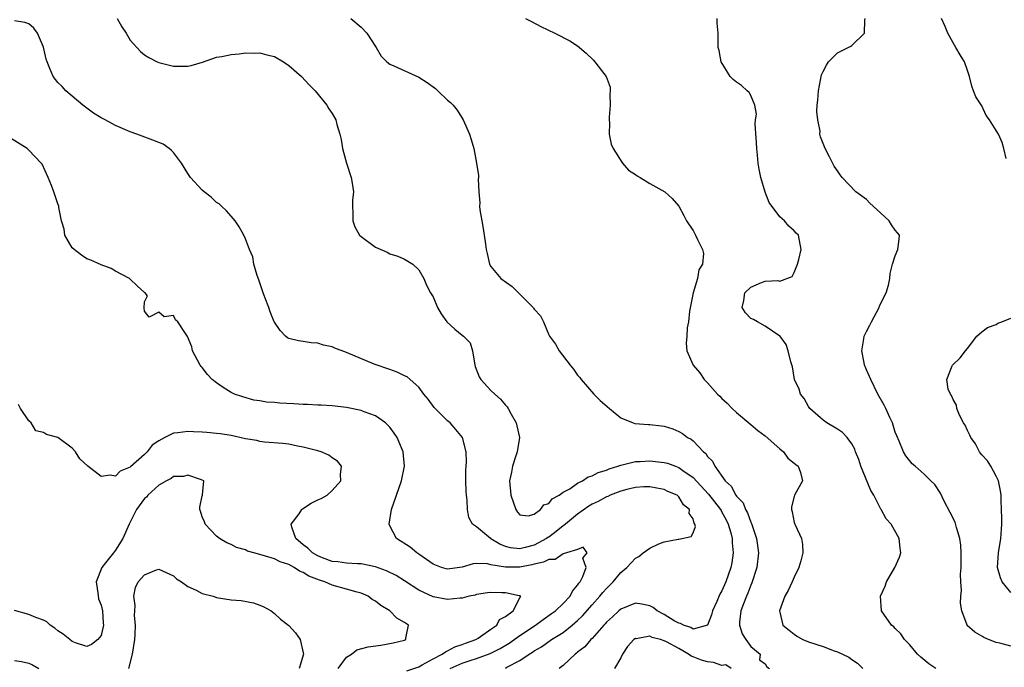
# Model space of a CAD drawing. Units: inches. Extents: x 2535000 to 2538000, y 1560000 to 1563000.
# Drawn here: x 2535138 to 2535274, y 1561119 to 1561209 of the extents above; entities that cross this region are included whole.
import ezdxf

# ---------------------------------------------------------------- set-up
doc = ezdxf.new("R2010")
doc.units = ezdxf.units.IN
doc.header["$MEASUREMENT"] = 0
doc.layers.add('LD25351560_2ft', color=253, linetype='Continuous')

msp = doc.modelspace()

# ---------------------------------------------------------------- linework, layer by layer
at = {"layer": 'LD25351560_2ft'}
for points, elevation in [([(2535205, 1561119.07), (2535205.18, 1561119.18), (2535207, 1561120.13), (2535208.27, 1561121), (2535208.73, 1561121.27), (2535209, 1561121.47), (2535209.98, 1561122.02), (2535211.4, 1561123), (2535213, 1561124.01), (2535214.26, 1561125), (2535215, 1561125.64), (2535215.69, 1561126.31), (2535217, 1561127.81), (2535218.09, 1561129), (2535218.48, 1561129.52), (2535219, 1561130.1), (2535219.93, 1561131), (2535221, 1561132.31), (2535221.82, 1561133), (2535223, 1561134.26), (2535223.5, 1561134.5), (2535224.08, 1561135), (2535225, 1561135.68), (2535226.27, 1561136.27), (2535227, 1561136.54), (2535228.91, 1561136.91), (2535229, 1561136.9), (2535230.74, 1561137.26), (2535231, 1561137.81), (2535231.33, 1561138.67), (2535231.26, 1561139), (2535231.14, 1561139.14), (2535231, 1561139.75), (2535230.46, 1561140.46), (2535230.51, 1561141), (2535229.66, 1561141.66), (2535229, 1561142.79), (2535228.77, 1561143), (2535227.52, 1561143.52), (2535227, 1561143.77), (2535225.98, 1561143.98), (2535225, 1561144.14), (2535224.16, 1561144.16), (2535223, 1561144.07), (2535221.81, 1561143.81), (2535221, 1561143.58), (2535219.49, 1561143), (2535219.18, 1561142.83), (2535219, 1561142.78), (2535217.87, 1561142.13), (2535217, 1561141.74), (2535216.54, 1561141.46), (2535215, 1561140.38), (2535213.32, 1561139), (2535213.16, 1561138.84), (2535213, 1561138.75), (2535212.03, 1561137.97), (2535211, 1561137.2), (2535210.87, 1561137.13), (2535210.71, 1561137), (2535209, 1561136.1), (2535207.75, 1561135.75), (2535207, 1561135.57), (2535205.71, 1561135.71), (2535205, 1561135.9), (2535204.22, 1561136.22), (2535203, 1561136.96), (2535202.92, 1561137), (2535201, 1561138.61), (2535200.46, 1561139), (2535199.91, 1561139.91), (2535199.73, 1561141), (2535199.69, 1561142.31), (2535199.59, 1561143), (2535199.56, 1561143.56), (2535199.52, 1561145), (2535199.52, 1561146.48), (2535199.55, 1561147), (2535199.62, 1561147.62), (2535199.57, 1561149), (2535199.06, 1561151), (2535198.12, 1561152.12), (2535197.33, 1561153), (2535197, 1561153.28), (2535195.14, 1561155.14), (2535194.29, 1561156.29), (2535193.71, 1561157), (2535193, 1561157.95), (2535191.81, 1561159), (2535191.37, 1561159.37), (2535191, 1561159.52), (2535190.02, 1561160.02), (2535189, 1561160.39), (2535188.56, 1561160.56), (2535187.25, 1561161), (2535186.84, 1561161.16), (2535183, 1561162.76), (2535181.37, 1561163.37), (2535181, 1561163.55), (2535179.78, 1561163.78), (2535179, 1561164.07), (2535178.1, 1561164.1), (2535177, 1561164.28), (2535176.36, 1561164.36), (2535175, 1561164.71), (2535174.81, 1561164.81), (2535174.56, 1561165), (2535173.79, 1561165.79), (2535173, 1561166.94), (2535172.97, 1561167), (2535172.41, 1561168.41), (2535172.21, 1561169), (2535171.73, 1561170.27), (2535171.43, 1561171), (2535170.83, 1561172.83), (2535170.6, 1561173.4), (2535170.15, 1561175), (2535170.01, 1561176.01), (2535169.56, 1561177), (2535169, 1561178.51), (2535168.77, 1561179), (2535168.14, 1561180.14), (2535167.55, 1561181), (2535167, 1561181.63), (2535166.38, 1561182.38), (2535165.67, 1561183), (2535165.33, 1561183.33), (2535165, 1561183.55), (2535164.26, 1561184.26), (2535163.25, 1561185), (2535163, 1561185.22), (2535161.4, 1561187), (2535161, 1561187.55), (2535160.13, 1561189), (2535159, 1561190.45), (2535158.75, 1561190.75), (2535158.43, 1561191), (2535157.59, 1561191.59), (2535156.18, 1561192.18), (2535154.7, 1561192.7), (2535153.93, 1561193), (2535153, 1561193.32), (2535151, 1561194.18), (2535149.54, 1561195), (2535149, 1561195.27), (2535147.92, 1561195.92), (2535147, 1561196.6), (2535146.48, 1561197), (2535145, 1561198.27), (2535144.1, 1561199), (2535143.59, 1561199.59), (2535143, 1561200.17), (2535142.35, 1561201), (2535141.9, 1561202.1), (2535141.51, 1561203), (2535141.39, 1561203.39), (2535141, 1561205.05), (2535140.17, 1561207), (2535139.67, 1561207.67), (2535139, 1561208.28), (2535138.45, 1561208.45), (2535137, 1561208.68)], 7736), ([(2535151.21, 1561209), (2535151.87, 1561207.87), (2535152.45, 1561207), (2535153, 1561206.03), (2535154.43, 1561204.43), (2535155, 1561203.97), (2535155.61, 1561203.61), (2535156.76, 1561203), (2535157, 1561202.9), (2535159, 1561202.42), (2535159.6, 1561202.4), (2535161, 1561202.42), (2535161.48, 1561202.52), (2535163.05, 1561202.95), (2535165, 1561203.65), (2535165.74, 1561203.74), (2535167, 1561204.04), (2535168.1, 1561204.1), (2535169, 1561204.26), (2535170.2, 1561204.2), (2535171, 1561204.25), (2535171.96, 1561203.96), (2535173, 1561203.73), (2535174.28, 1561203), (2535175, 1561202.51), (2535176.74, 1561201), (2535177.83, 1561199.83), (2535178.65, 1561199), (2535180.27, 1561197), (2535180.52, 1561196.52), (2535181, 1561195.84), (2535181.49, 1561195), (2535181.66, 1561194.34), (2535182.08, 1561193), (2535182.25, 1561192.25), (2535182.42, 1561191), (2535182.97, 1561189), (2535183.64, 1561187), (2535183.77, 1561186.23), (2535183.94, 1561185), (2535183.84, 1561183.84), (2535183.83, 1561183), (2535183.88, 1561182.12), (2535183.87, 1561181), (2535184.16, 1561180.16), (2535184.81, 1561179), (2535185, 1561178.81), (2535187, 1561177.33), (2535188.63, 1561176.63), (2535189, 1561176.42), (2535190.11, 1561176.11), (2535191, 1561175.69), (2535192.18, 1561175), (2535193, 1561174.22), (2535193.68, 1561173), (2535194.09, 1561172.09), (2535194.62, 1561171), (2535195, 1561170.47), (2535195.57, 1561169), (2535196.1, 1561168.1), (2535196.89, 1561167), (2535198, 1561166), (2535199, 1561165.15), (2535199.2, 1561165), (2535200.12, 1561164.12), (2535200.43, 1561163), (2535200.7, 1561161.3), (2535200.83, 1561160.83), (2535201.38, 1561159.38), (2535201.59, 1561159), (2535203, 1561157.49), (2535203.52, 1561157), (2535204.3, 1561156.3), (2535205, 1561155.46), (2535205.23, 1561155.23), (2535205.37, 1561155), (2535205.8, 1561154.2), (2535206.5, 1561153), (2535206.6, 1561152.6), (2535206.94, 1561151), (2535206.64, 1561149), (2535206.43, 1561148.43), (2535205.97, 1561147), (2535205.83, 1561146.17), (2535205.57, 1561145), (2535205.76, 1561143), (2535206.45, 1561141), (2535206.67, 1561140.67), (2535207, 1561140.28), (2535208.14, 1561140.14), (2535209, 1561140.36), (2535209.88, 1561141), (2535210.34, 1561141.66), (2535211, 1561141.85), (2535211.49, 1561142.51), (2535212.44, 1561143), (2535213, 1561143.41), (2535213.9, 1561143.9), (2535215, 1561144.66), (2535215.67, 1561145), (2535216.46, 1561145.54), (2535217, 1561145.67), (2535217.85, 1561146.15), (2535219, 1561146.48), (2535219.36, 1561146.64), (2535220.56, 1561147), (2535221, 1561147.16), (2535221.19, 1561147.19), (2535223, 1561147.65), (2535223.68, 1561147.68), (2535225, 1561147.78), (2535227, 1561147.55), (2535227.43, 1561147.43), (2535228.55, 1561147), (2535229, 1561146.84), (2535229.56, 1561146.44), (2535231, 1561145.45), (2535233.14, 1561143.14), (2535234.81, 1561141), (2535234.87, 1561140.87), (2535235, 1561140.67), (2535235.58, 1561139.58), (2535235.87, 1561139), (2535236.23, 1561137.77), (2535236.41, 1561137), (2535236.42, 1561136.42), (2535236.54, 1561135), (2535236.35, 1561133.65), (2535236.23, 1561133), (2535235.55, 1561131), (2535235, 1561129.74), (2535234.72, 1561129.28), (2535234.28, 1561128.28), (2535233.68, 1561127), (2535233.56, 1561126.44), (2535233, 1561125), (2535231, 1561124.45), (2535230.69, 1561124.69), (2535229.65, 1561125), (2535229.25, 1561125.25), (2535229, 1561125.27), (2535228.38, 1561125.62), (2535227, 1561126.5), (2535226.03, 1561127), (2535225.46, 1561127.46), (2535225, 1561127.67), (2535223.91, 1561127.91), (2535223, 1561128.03), (2535221, 1561127.23), (2535220.73, 1561127), (2535219.84, 1561126.16), (2535219, 1561125.41), (2535218.82, 1561125.18), (2535218.63, 1561125), (2535217, 1561123.16), (2535216.84, 1561123), (2535215.99, 1561122.01), (2535215, 1561121.27), (2535214.86, 1561121.14), (2535214.65, 1561121), (2535213, 1561119.44), (2535212.44, 1561119)], 7738), ([(2535183.6, 1561209), (2535185, 1561207.8), (2535185.82, 1561207), (2535187, 1561205.13), (2535187.1, 1561205), (2535187.8, 1561203.8), (2535188.57, 1561203), (2535189, 1561202.67), (2535189.54, 1561202.46), (2535193, 1561200.87), (2535194.14, 1561200.14), (2535195.3, 1561199.3), (2535195.63, 1561199), (2535197, 1561197.68), (2535197.38, 1561197.38), (2535197.74, 1561197), (2535198.31, 1561196.31), (2535199.13, 1561195), (2535200.03, 1561193), (2535200.27, 1561192.27), (2535200.61, 1561191), (2535200.99, 1561189), (2535201.25, 1561187.25), (2535201.26, 1561187), (2535201.23, 1561186.78), (2535201.32, 1561185), (2535201.47, 1561183.47), (2535201.43, 1561183), (2535201.47, 1561182.53), (2535201.73, 1561181), (2535201.94, 1561179.94), (2535202.23, 1561177.78), (2535202.34, 1561177), (2535202.45, 1561176.45), (2535202.81, 1561175), (2535203, 1561174.65), (2535204.36, 1561173), (2535205.92, 1561171.92), (2535206.82, 1561171), (2535207, 1561170.84), (2535208.85, 1561169), (2535208.91, 1561168.91), (2535209, 1561168.74), (2535209.85, 1561167.85), (2535210.28, 1561167), (2535211, 1561165.2), (2535211.11, 1561165), (2535211.93, 1561163.93), (2535212.43, 1561163), (2535213.97, 1561161), (2535214.45, 1561160.45), (2535215, 1561159.61), (2535215.29, 1561159.29), (2535215.47, 1561159), (2535217.26, 1561157), (2535218.13, 1561156.13), (2535219.4, 1561155), (2535221, 1561153.71), (2535222.71, 1561153), (2535222.94, 1561152.94), (2535224.8, 1561152.8), (2535225, 1561152.79), (2535226.6, 1561152.6), (2535227, 1561152.54), (2535228.18, 1561152.18), (2535229, 1561151.83), (2535229.53, 1561151.53), (2535230.21, 1561151), (2535230.75, 1561150.75), (2535231, 1561150.52), (2535232.42, 1561149), (2535232.76, 1561148.76), (2535233, 1561148.37), (2535233.69, 1561147.69), (2535234, 1561147), (2535235.42, 1561145), (2535236.26, 1561144.26), (2535236.91, 1561143), (2535237, 1561142.88), (2535237.92, 1561141.92), (2535238.27, 1561141), (2535238.54, 1561140.54), (2535239, 1561139.28), (2535239.1, 1561139.1), (2535239.18, 1561138.82), (2535239.79, 1561137), (2535240.05, 1561135), (2535239.84, 1561133), (2535239.15, 1561130.85), (2535239, 1561130.53), (2535238.57, 1561129.43), (2535238.38, 1561129), (2535237.97, 1561127.97), (2535237.62, 1561127), (2535237.44, 1561125.44), (2535237.43, 1561125), (2535237.8, 1561123.8), (2535238.29, 1561123), (2535239, 1561122.06), (2535240.27, 1561121), (2535240.21, 1561120.21), (2535241, 1561119.65), (2535241.23, 1561119.23), (2535241.57, 1561119)], 7740), ([(2535207.77, 1561209), (2535208.61, 1561208.61), (2535209.92, 1561207.92), (2535211.86, 1561207), (2535213.91, 1561205.91), (2535215, 1561205.21), (2535215.26, 1561205), (2535216.2, 1561204.2), (2535217.22, 1561203.22), (2535218.97, 1561200.97), (2535219.52, 1561199.52), (2535219.52, 1561199), (2535219.48, 1561198.52), (2535219.53, 1561197), (2535219.36, 1561195.36), (2535219.35, 1561195), (2535219.43, 1561194.57), (2535219.38, 1561193), (2535219.63, 1561191.63), (2535219.94, 1561191), (2535221.11, 1561189.11), (2535221.22, 1561189), (2535222.03, 1561188.03), (2535223, 1561187.4), (2535223.23, 1561187.23), (2535223.67, 1561187), (2535225, 1561186.15), (2535227.06, 1561185), (2535228.09, 1561184.09), (2535229.03, 1561183), (2535229.71, 1561181.71), (2535230.1, 1561181), (2535230.45, 1561180.45), (2535231, 1561179.66), (2535231.32, 1561179), (2535231.59, 1561178.41), (2535232.32, 1561177), (2535232.46, 1561176.46), (2535232.29, 1561175), (2535231.78, 1561174.22), (2535231.6, 1561173), (2535231.01, 1561171), (2535230.49, 1561168.49), (2535230.34, 1561167), (2535230.16, 1561166.16), (2535230.11, 1561165), (2535230.04, 1561164.04), (2535230.14, 1561163), (2535231.01, 1561161), (2535231.93, 1561159.93), (2535232.53, 1561159), (2535233, 1561158.56), (2535234.39, 1561157), (2535234.71, 1561156.71), (2535235, 1561156.38), (2535235.73, 1561155.73), (2535236.42, 1561155), (2535237, 1561154.44), (2535239, 1561152.81), (2535239.97, 1561151.97), (2535241, 1561151.24), (2535243, 1561149.43), (2535243.5, 1561149), (2535244.11, 1561148.11), (2535245, 1561147.45), (2535245.23, 1561147.23), (2535245.55, 1561147), (2535245.86, 1561146.14), (2535246.14, 1561145), (2535245.06, 1561143), (2535245, 1561142.84), (2535244.63, 1561141.37), (2535244.62, 1561141), (2535244.71, 1561140.71), (2535245, 1561139.22), (2535245.08, 1561139), (2535245.12, 1561138.88), (2535246.02, 1561137), (2535246.16, 1561136.16), (2535246.18, 1561135), (2535245.92, 1561133.92), (2535245.66, 1561133), (2535245, 1561131.67), (2535244.74, 1561131), (2535244.18, 1561129.82), (2535243.71, 1561129), (2535242.97, 1561127), (2535243, 1561126.82), (2535243.43, 1561125), (2535244.31, 1561124.31), (2535245, 1561123.74), (2535245.45, 1561123.45), (2535246.19, 1561123), (2535247, 1561122.7), (2535249, 1561122.05), (2535250.53, 1561121.47), (2535251, 1561121.32), (2535251.69, 1561121), (2535252.57, 1561120.57), (2535253, 1561120.24), (2535253.75, 1561119.75), (2535254.51, 1561119)], 7742), ([(2535264.64, 1561119), (2535263.65, 1561119.65), (2535262.56, 1561120.56), (2535262.09, 1561121), (2535261, 1561122.28), (2535260.28, 1561123), (2535259.79, 1561123.79), (2535259, 1561124.53), (2535258.79, 1561124.79), (2535258.48, 1561125), (2535257.11, 1561127), (2535256.94, 1561129), (2535257.61, 1561130.39), (2535257.79, 1561131), (2535258.95, 1561133), (2535259.59, 1561134.41), (2535259.77, 1561135), (2535259.68, 1561135.68), (2535259.55, 1561137), (2535258.43, 1561139), (2535257.75, 1561139.75), (2535257.05, 1561141), (2535257, 1561141.06), (2535256.03, 1561143), (2535255.63, 1561143.63), (2535254.24, 1561147), (2535253.94, 1561147.94), (2535253.5, 1561149), (2535253.38, 1561149.38), (2535253, 1561150.1), (2535252.34, 1561151), (2535251.68, 1561151.68), (2535251, 1561152.15), (2535249.51, 1561153), (2535249, 1561153.37), (2535247.16, 1561155), (2535247, 1561155.26), (2535246.37, 1561156.37), (2535245.87, 1561157), (2535245.69, 1561157.69), (2535245.06, 1561159), (2535244.76, 1561160.76), (2535244.52, 1561161.48), (2535244.15, 1561163), (2535243.87, 1561163.87), (2535243, 1561165.07), (2535242.89, 1561165.11), (2535241, 1561166.4), (2535239.9, 1561167), (2535239.35, 1561167.35), (2535239, 1561167.45), (2535238.27, 1561168.27), (2535237.8, 1561169), (2535238.04, 1561169.96), (2535238.16, 1561171), (2535239, 1561171.82), (2535240.46, 1561172.46), (2535241, 1561172.63), (2535242.75, 1561172.75), (2535243, 1561172.63), (2535244.7, 1561173.3), (2535245, 1561173.84), (2535245.48, 1561175), (2535245.66, 1561175.66), (2535245.99, 1561177), (2535245.61, 1561179), (2535245.29, 1561179.29), (2535245, 1561179.61), (2535244.24, 1561180.24), (2535243.67, 1561181), (2535243, 1561181.56), (2535241.54, 1561183.54), (2535240.97, 1561184.97), (2535240.38, 1561187), (2535240.14, 1561188.14), (2535240.01, 1561189), (2535239.92, 1561190.08), (2535239.82, 1561191), (2535239.79, 1561191.79), (2535239.59, 1561194.41), (2535239.64, 1561195), (2535239.77, 1561195.77), (2535239.53, 1561197), (2535239, 1561198.37), (2535238.78, 1561198.78), (2535238.47, 1561199), (2535237.72, 1561199.72), (2535237, 1561200.2), (2535236.55, 1561200.56), (2535236.11, 1561201), (2535234.88, 1561203), (2535234.6, 1561204.6), (2535234.47, 1561205), (2535234.45, 1561205.55), (2535234.48, 1561207), (2535234.35, 1561208.35), (2535234.33, 1561209)], 7744), ([(2535275, 1561122.1), (2535273.49, 1561122.51), (2535273, 1561122.61), (2535271.91, 1561123), (2535271.29, 1561123.29), (2535271, 1561123.49), (2535270.03, 1561124.03), (2535268.97, 1561124.97), (2535268.95, 1561125), (2535268.2, 1561127), (2535268.03, 1561128.03), (2535268.1, 1561129), (2535268.19, 1561129.81), (2535268.09, 1561131), (2535268.06, 1561132.06), (2535268.11, 1561133), (2535268.13, 1561135), (2535268.07, 1561136.07), (2535267.96, 1561137), (2535267.48, 1561138.52), (2535267.28, 1561139.28), (2535266.61, 1561140.61), (2535265.72, 1561142.28), (2535265.28, 1561143.28), (2535264.47, 1561144.47), (2535263.91, 1561145), (2535263, 1561145.93), (2535261.74, 1561147), (2535261.36, 1561147.36), (2535261, 1561147.78), (2535260.47, 1561148.47), (2535260.16, 1561149), (2535259.54, 1561150.46), (2535259.2, 1561151.2), (2535259, 1561151.72), (2535258.71, 1561152.71), (2535258.6, 1561153), (2535258.23, 1561153.77), (2535257.7, 1561155), (2535257.47, 1561155.47), (2535256.6, 1561157), (2535255.6, 1561159), (2535255.43, 1561159.43), (2535255, 1561160.38), (2535254.82, 1561160.82), (2535254.76, 1561161), (2535254.69, 1561161.31), (2535254.35, 1561163), (2535254.64, 1561164.64), (2535254.68, 1561165), (2535255, 1561165.67), (2535255.47, 1561166.53), (2535255.69, 1561167), (2535256.79, 1561169), (2535256.83, 1561169.17), (2535257.47, 1561170.53), (2535257.74, 1561171), (2535258.07, 1561172.07), (2535258.24, 1561173), (2535258.28, 1561173.72), (2535258.6, 1561175), (2535259, 1561176.15), (2535259.36, 1561177), (2535259.55, 1561178.45), (2535259.57, 1561179), (2535259.31, 1561179.31), (2535259, 1561179.71), (2535258.46, 1561180.46), (2535258.17, 1561181), (2535257, 1561182.07), (2535255.94, 1561183), (2535255.46, 1561183.46), (2535255, 1561183.95), (2535253.56, 1561185), (2535251.66, 1561187), (2535251.37, 1561187.37), (2535251, 1561187.9), (2535250.56, 1561188.56), (2535249.87, 1561189.87), (2535249.31, 1561191), (2535248.64, 1561192.64), (2535248.57, 1561193), (2535248.58, 1561193.42), (2535248.26, 1561195), (2535248.13, 1561196.13), (2535248.2, 1561197), (2535248.29, 1561197.71), (2535248.36, 1561199), (2535248.8, 1561201.2), (2535249, 1561201.69), (2535249.46, 1561202.54), (2535249.77, 1561203), (2535251, 1561204.24), (2535252.84, 1561205.16), (2535253, 1561205.28), (2535254.76, 1561207), (2535254.77, 1561208.77), (2535254.83, 1561209)], 7746), ([(2535274.38, 1561189.62), (2535274.06, 1561191), (2535273.82, 1561191.82), (2535273.31, 1561193), (2535273, 1561193.52), (2535272.06, 1561195), (2535271.6, 1561195.6), (2535271, 1561196.93), (2535270.16, 1561198.16), (2535269.83, 1561199), (2535269.62, 1561199.62), (2535269.3, 1561201), (2535269, 1561201.82), (2535268.61, 1561203), (2535267.99, 1561203.99), (2535267.41, 1561205), (2535267, 1561205.63), (2535266.27, 1561207), (2535265.92, 1561207.92), (2535265.41, 1561209)], 7748), ([(2535197.36, 1561119), (2535199, 1561119.76), (2535200.13, 1561120.13), (2535201, 1561120.4), (2535202.91, 1561121.09), (2535204.25, 1561121.75), (2535205.5, 1561122.5), (2535207, 1561123.55), (2535209.16, 1561125), (2535210.22, 1561125.78), (2535211.4, 1561126.6), (2535211.94, 1561127), (2535213, 1561127.99), (2535213.96, 1561129), (2535214.3, 1561129.7), (2535215, 1561130.52), (2535215.18, 1561130.82), (2535215.34, 1561131), (2535215.74, 1561131.74), (2535216.17, 1561133), (2535215.72, 1561134.28), (2535216.34, 1561135), (2535215.79, 1561135.79), (2535215, 1561135.49), (2535213.44, 1561135), (2535213, 1561134.89), (2535211.89, 1561134.11), (2535211, 1561134.09), (2535210.29, 1561133.71), (2535209, 1561133.45), (2535208.64, 1561133.36), (2535207, 1561133.03), (2535205.02, 1561133.02), (2535203, 1561133.38), (2535202.51, 1561133.49), (2535201, 1561133.52), (2535200.52, 1561133.48), (2535199, 1561133.02), (2535197, 1561132.75), (2535196.8, 1561132.8), (2535196.16, 1561133), (2535195, 1561133.44), (2535193, 1561134.84), (2535192.74, 1561135), (2535191.81, 1561135.81), (2535189.92, 1561137), (2535189, 1561138.76), (2535188.89, 1561139), (2535189.23, 1561141), (2535190.6, 1561145), (2535191.01, 1561147), (2535190.85, 1561149), (2535190.01, 1561151), (2535189.6, 1561151.6), (2535189, 1561152.4), (2535188.72, 1561152.72), (2535188.4, 1561153), (2535187, 1561153.98), (2535185.45, 1561154.55), (2535185, 1561154.73), (2535183, 1561155.14), (2535181, 1561155.37), (2535179.47, 1561155.47), (2535179, 1561155.48), (2535177.57, 1561155.57), (2535177, 1561155.57), (2535175.67, 1561155.67), (2535173.76, 1561155.76), (2535173, 1561155.84), (2535171.89, 1561155.89), (2535171, 1561156.05), (2535170.17, 1561156.17), (2535168.61, 1561156.61), (2535167.46, 1561157), (2535167, 1561157.24), (2535165.91, 1561157.91), (2535165, 1561158.55), (2535164.4, 1561159), (2535163.72, 1561159.72), (2535163, 1561160.66), (2535162.84, 1561160.84), (2535162.72, 1561161), (2535161.67, 1561163), (2535161.55, 1561163.55), (2535160.97, 1561164.97), (2535160.77, 1561165.23), (2535159.61, 1561167), (2535159.28, 1561167.28), (2535159, 1561167.89), (2535157.72, 1561167.72), (2535157, 1561168.34), (2535155.64, 1561167.64), (2535155, 1561168.49), (2535154.96, 1561168.96), (2535155, 1561169.76), (2535155.41, 1561170.59), (2535155.1, 1561171), (2535155.03, 1561171.03), (2535153.97, 1561171.97), (2535153, 1561172.92), (2535152.94, 1561173), (2535151, 1561174.03), (2535150.39, 1561174.39), (2535149, 1561174.9), (2535147.55, 1561175.55), (2535147, 1561175.75), (2535146.26, 1561176.26), (2535145.24, 1561177), (2535145, 1561177.27), (2535143.98, 1561179), (2535143.86, 1561179.86), (2535143.51, 1561181), (2535143.14, 1561182.86), (2535143.13, 1561183), (2535143, 1561183.34), (2535142.44, 1561185), (2535142.11, 1561185.89), (2535141.65, 1561187), (2535140.82, 1561188.82), (2535140.69, 1561189), (2535139, 1561190.8), (2535138.74, 1561191), (2535136.46, 1561192.46)], 7734), ([(2535275, 1561129.53), (2535273.82, 1561131), (2535273.58, 1561131.58), (2535273.17, 1561133), (2535273.31, 1561135), (2535273.64, 1561137), (2535273.71, 1561138.29), (2535273.77, 1561139), (2535273.77, 1561139.77), (2535273.74, 1561141), (2535273.67, 1561142.33), (2535273.66, 1561143), (2535273.6, 1561143.6), (2535273.29, 1561145), (2535273, 1561145.62), (2535272.25, 1561147), (2535271.77, 1561147.77), (2535271, 1561148.58), (2535270.83, 1561148.83), (2535270.68, 1561149), (2535270.1, 1561150.1), (2535269.45, 1561151), (2535269.32, 1561151.32), (2535269, 1561151.94), (2535268.68, 1561152.68), (2535268.47, 1561153), (2535267.91, 1561154.09), (2535267.53, 1561155), (2535267.48, 1561155.48), (2535267, 1561156.27), (2535266.81, 1561156.81), (2535266.65, 1561157), (2535266.34, 1561157.66), (2535266.13, 1561159), (2535266.9, 1561160.9), (2535266.91, 1561161), (2535267.98, 1561162.02), (2535268.71, 1561163), (2535269, 1561163.32), (2535270.31, 1561165), (2535271, 1561165.61), (2535271.78, 1561166.22), (2535273, 1561166.66), (2535273.2, 1561166.8), (2535273.78, 1561167), (2535275, 1561167.51)], 7748), ([(2535191.34, 1561118.66), (2535193, 1561119.25), (2535193.49, 1561119.49), (2535195, 1561120.33), (2535196.26, 1561121), (2535196.68, 1561121.32), (2535197, 1561121.45), (2535198, 1561122), (2535199, 1561122.32), (2535199.49, 1561122.51), (2535200.88, 1561123), (2535201.22, 1561123.22), (2535203, 1561124.47), (2535203.79, 1561125), (2535204.19, 1561125.81), (2535205, 1561126.2), (2535206.06, 1561127), (2535207, 1561128.8), (2535207.15, 1561129), (2535207, 1561129.08), (2535206.92, 1561129.08), (2535205, 1561129.48), (2535204.51, 1561129.49), (2535203, 1561129.54), (2535202.54, 1561129.46), (2535201, 1561129.24), (2535200.82, 1561129.18), (2535199.99, 1561129), (2535199, 1561128.74), (2535198.75, 1561128.75), (2535197, 1561128.57), (2535195, 1561128.93), (2535193, 1561129.86), (2535191, 1561131.15), (2535189.86, 1561131.86), (2535188.52, 1561132.52), (2535187, 1561133.08), (2535185, 1561133.48), (2535184.52, 1561133.48), (2535183, 1561133.58), (2535181.79, 1561133.79), (2535181, 1561133.84), (2535179.68, 1561134.32), (2535179, 1561134.59), (2535178.29, 1561135), (2535177.65, 1561135.65), (2535177, 1561136.12), (2535175.95, 1561137), (2535175.42, 1561138.58), (2535175.34, 1561139), (2535176.43, 1561140.43), (2535176.82, 1561141), (2535176.91, 1561141.09), (2535178.1, 1561141.9), (2535179, 1561142.37), (2535179.46, 1561142.54), (2535180.31, 1561143), (2535181, 1561143.66), (2535182.18, 1561145), (2535182.14, 1561145.86), (2535182.28, 1561147), (2535181.72, 1561147.72), (2535181, 1561148.19), (2535180.54, 1561148.54), (2535179.49, 1561149), (2535179, 1561149.14), (2535177, 1561149.66), (2535176.2, 1561149.8), (2535175, 1561150.05), (2535174.17, 1561150.17), (2535171.65, 1561150.35), (2535171, 1561150.45), (2535170.57, 1561150.57), (2535169, 1561150.81), (2535167, 1561151.25), (2535165.48, 1561151.48), (2535165, 1561151.56), (2535163.66, 1561151.66), (2535163, 1561151.75), (2535161.78, 1561151.78), (2535161, 1561151.84), (2535159.63, 1561151.63), (2535159, 1561151.59), (2535157.82, 1561151), (2535157, 1561150.53), (2535156.08, 1561149.92), (2535155.36, 1561149), (2535155, 1561148.65), (2535153.06, 1561146.94), (2535153, 1561146.86), (2535151.65, 1561146.35), (2535151, 1561145.62), (2535150.25, 1561145.76), (2535149, 1561145.58), (2535147.15, 1561147), (2535146.04, 1561148.04), (2535145.43, 1561149), (2535145, 1561149.53), (2535143.01, 1561151), (2535141.42, 1561151.42), (2535141, 1561151.69), (2535139.93, 1561151.93), (2535139.29, 1561153), (2535139, 1561153.28), (2535137.83, 1561155), (2535137.54, 1561155.54)], 7732), ([(2535181.83, 1561119), (2535183, 1561120.59), (2535183.67, 1561121), (2535184.43, 1561121.57), (2535186, 1561122), (2535187.76, 1561122.24), (2535189.45, 1561122.55), (2535191, 1561122.93), (2535191.19, 1561123), (2535191.21, 1561123.21), (2535191.59, 1561125), (2535191, 1561125.36), (2535189.95, 1561125.95), (2535189, 1561127), (2535187.73, 1561127.73), (2535187, 1561128.33), (2535186.56, 1561128.56), (2535185.98, 1561129), (2535185, 1561129.42), (2535184.45, 1561129.55), (2535183, 1561129.98), (2535181, 1561130.54), (2535179.98, 1561131), (2535179.24, 1561131.24), (2535177.79, 1561131.79), (2535177, 1561132.31), (2535176.49, 1561132.49), (2535175.73, 1561133), (2535175, 1561133.39), (2535173.78, 1561133.78), (2535173, 1561134.17), (2535171.29, 1561134.71), (2535170.13, 1561135), (2535169.27, 1561135.27), (2535169, 1561135.42), (2535167.77, 1561135.77), (2535167, 1561136.18), (2535166.4, 1561136.4), (2535165.38, 1561137), (2535165, 1561137.31), (2535163.4, 1561139), (2535163.32, 1561139.32), (2535163, 1561140.01), (2535162.77, 1561140.77), (2535162.69, 1561141), (2535162.66, 1561141.34), (2535163, 1561142.89), (2535163.02, 1561142.98), (2535163.06, 1561143.06), (2535163.24, 1561145), (2535163, 1561145.1), (2535162.89, 1561145.11), (2535161, 1561145.77), (2535160.43, 1561145.57), (2535159, 1561145.58), (2535158.68, 1561145.32), (2535158.03, 1561145), (2535157, 1561144.41), (2535155.48, 1561143), (2535155.28, 1561142.72), (2535155, 1561142.52), (2535153.91, 1561141), (2535152.88, 1561139), (2535152.02, 1561137), (2535151, 1561135.37), (2535150.69, 1561135), (2535149.62, 1561133.62), (2535149.11, 1561133), (2535148.33, 1561131), (2535148.53, 1561129.47), (2535148.63, 1561128.63), (2535149, 1561127.79), (2535149.19, 1561127), (2535149.27, 1561125.27), (2535149.31, 1561125), (2535149, 1561123.57), (2535148.55, 1561123), (2535147.67, 1561122.33), (2535147, 1561122.05), (2535145.45, 1561122.55), (2535145, 1561122.74), (2535144.64, 1561123), (2535143.75, 1561123.75), (2535143, 1561124.21), (2535142.59, 1561124.59), (2535141.92, 1561125), (2535141.46, 1561125.46), (2535141, 1561125.7), (2535139.93, 1561126.07), (2535139, 1561126.47), (2535137, 1561127.03)], 7730), ([(2535152.82, 1561119), (2535153.36, 1561121), (2535153.67, 1561123), (2535153.72, 1561123.72), (2535153.76, 1561125), (2535153.64, 1561126.36), (2535153.65, 1561127), (2535153.72, 1561127.72), (2535153.53, 1561129), (2535153.78, 1561130.22), (2535154.15, 1561131), (2535155, 1561131.99), (2535156.68, 1561132.68), (2535157, 1561132.78), (2535159, 1561131.83), (2535159.43, 1561131.43), (2535160.12, 1561131), (2535161, 1561130.35), (2535162.17, 1561129.83), (2535163, 1561129.37), (2535164.51, 1561129), (2535164.87, 1561128.87), (2535165, 1561128.84), (2535167, 1561128.52), (2535168.41, 1561128.41), (2535170.1, 1561128.1), (2535171, 1561127.79), (2535171.53, 1561127.53), (2535172.53, 1561127), (2535173, 1561126.64), (2535173.83, 1561125.83), (2535175, 1561124.97), (2535175.94, 1561123.94), (2535176.56, 1561123), (2535177, 1561121.17), (2535177.02, 1561121), (2535176.42, 1561119)], 7728), ([(2535236.26, 1561119), (2535235.51, 1561119.51), (2535235, 1561119.41), (2535233.84, 1561119.84), (2535233, 1561119.91), (2535232.17, 1561120.17), (2535231, 1561120.64), (2535230.72, 1561120.72), (2535230.34, 1561121), (2535229, 1561121.79), (2535227.3, 1561122.7), (2535227, 1561122.84), (2535226.46, 1561123), (2535225.31, 1561123.31), (2535225, 1561123.46), (2535223.13, 1561123.13), (2535223, 1561123.14), (2535222.81, 1561123), (2535221.93, 1561122.07), (2535221.24, 1561121), (2535221, 1561120.5), (2535220.09, 1561119)], 7740), ([(2535137, 1561120.11), (2535137.98, 1561119.98), (2535139, 1561119.75), (2535139.51, 1561119.51), (2535140.36, 1561119)], 7728)]:
    msp.add_lwpolyline(points, dxfattribs=dict(at, elevation=elevation))

doc.saveas('drawing.dxf')
